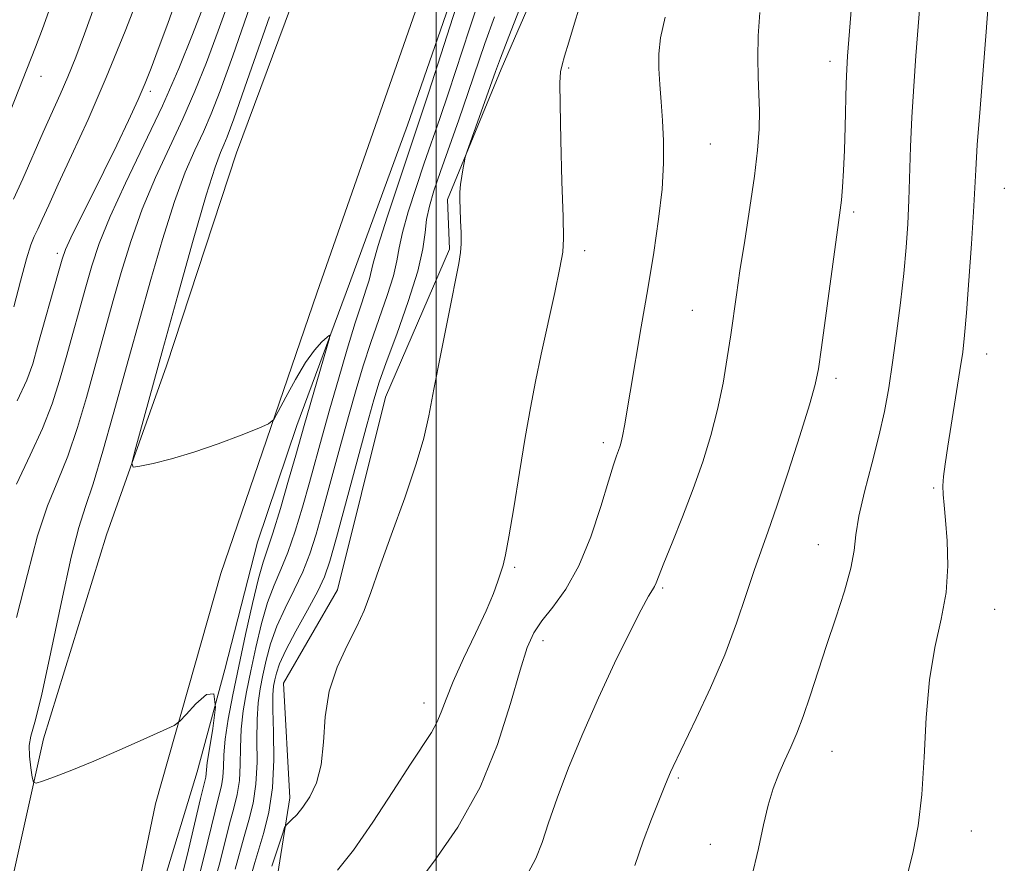
# Model space of a CAD drawing. Extents: x 2059800 to 2062700, y 344800 to 347700.
# Drawn here: x 2060937 to 2061086, y 345267 to 345394 of the extents above; entities that cross this region are included whole.
import ezdxf

# ---------------------------------------------------------------- set-up
doc = ezdxf.new("R2010")
doc.units = 0
doc.header["$MEASUREMENT"] = 0
for name, color, linetype, lineweight in [('32000', 7, 'Continuous', 0), ('DTM HARD BREAKLINE', 7, 'Continuous', 0), ('DTM SPOT ELEVATION', 2, 'Continuous', 13), ('INDEX CONTOUR', 41, 'Continuous', 13), ('INTERMEDIATE CONTOUR', 44, 'Continuous', 0)]:
    doc.layers.add(name, color=color, linetype=linetype, lineweight=lineweight)

msp = doc.modelspace()

# ---------------------------------------------------------------- linework, layer by layer
at = {"layer": '32000', "flags": 128}
msp.add_lwpolyline([(2061000, 347500), (2061000, 345000)], dxfattribs=at)
at = {"layer": 'DTM HARD BREAKLINE'}
for points in [[(2061046.09, 345526.23, 1032.87), (2061040.3, 345502.03, 1033.34), (2061030.3, 345478.05, 1032.95), (2061024.31, 345457.84, 1032.41), (2061015.93, 345434.86, 1031.7), (2061005.27, 345406.17, 1031.43), (2060995.69, 345378.55, 1030.93), (2060986.91, 345354.59, 1030.38), (2060978.94, 345333.12, 1029.3), (2060972.99, 345315.49, 1028.75), (2060968.07, 345296.26, 1028), (2060963.89, 345280.8, 1026.9), (2060958.42, 345262.74, 1025.91), (2060956.47, 345247.16, 1024.65), (2060953.3, 345230.22, 1022.93), (2060953.24, 345208.95, 1021.67), (2060950.9, 345189.36, 1020.25), (2060948.22, 345168.26, 1017.9), (2060948.49, 345147.49, 1014.99), (2060947.15, 345131.04, 1012.63), (2060948.32, 345111.72, 1010.07), (2060948.48, 345094.86, 1008.57)], [(2060879.17, 345045.23, 1001.95), (2060887.47, 345046.46, 1002.46), (2060900.8, 345051.07, 1003.23), (2060912, 345059.72, 1004.37), (2060923.57, 345071.31, 1006.39), (2060924.62, 345077.07, 1007.44), (2060925.05, 345098.09, 1010.52), (2060924.81, 345126.15, 1013.81), (2060925.38, 345153.75, 1017.47), (2060926.13, 345180.27, 1020.55), (2060928.41, 345208.35, 1023.28), (2060930.66, 345235.46, 1024.99), (2060935.14, 345260.8, 1026.82), (2060940.67, 345285.75, 1028.45), (2060950.16, 345316.61, 1029.65), (2060959.25, 345342.15, 1030.54), (2060969.82, 345374.37, 1031.22), (2060989.99, 345428.52, 1032.03)], [(2060960.48, 345071.15, 1009.13), (2060961.96, 345098.19, 1017.31), (2060963.7, 345129.44, 1025.66), (2060968.35, 345134.48, 1026.71), (2060975.1, 345138.36, 1026.19), (2060969.3, 345153.54, 1028.4), (2060987.08, 345168.86, 1035.72), (2060998.56, 345183.88, 1040.15), (2061004.17, 345200, 1043.52), (2060997.72, 345222.46, 1043.38), (2060994.4, 345238.05, 1043.03), (2060983.4, 345253.46, 1041.33), (2060975.87, 345264.15, 1039.06), (2060977.87, 345276.86, 1037.48), (2060976.96, 345294.18, 1037.48), (2060985.12, 345308.28, 1037.46), (2060992.34, 345337.42, 1037.07), (2061002.03, 345359.8, 1037.76), (2061001.73, 345367.28, 1037.76), (2061009.84, 345386.98, 1038.48), (2061021.13, 345413.03, 1039.11)], [(2060958.275, 345000, 1004.584), (2060957.76, 345000.76, 1004.57), (2060950.41, 345014.38, 1004.57), (2060947.29, 345030.48, 1004.57), (2060944.05, 345055.08, 1005.98), (2060943.83, 345079.46, 1007.65), (2060943.82, 345112.95, 1011.73), (2060943.53, 345152.81, 1016.94), (2060943.9, 345180.03, 1020.62), (2060947.82, 345213.58, 1023.44), (2060952.43, 345251.25, 1025.24), (2060957.59, 345275.92, 1027.31), (2060967.45, 345310.74, 1029.29), (2060981.98, 345353.15, 1030.61), (2061000.76, 345406.93, 1032.1)]]:
    msp.add_polyline3d(points, dxfattribs=at)
at = {"layer": 'DTM SPOT ELEVATION'}
for p in [(2061059.54, 345388.17, 1045.5), (2061020.05, 345387.16, 1040.2), (2060940.28, 345385.93, 1016.6), (2060956.82, 345383.63, 1022.4), (2061041.46, 345375.68, 1042.9), (2061085.88, 345369.01, 1050.9), (2061063.13, 345365.4, 1046.3), (2061022.45, 345359.56, 1040.4), (2060942.75, 345359.16, 1021.6), (2061038.75, 345350.57, 1043.1), (2061083.22, 345343.92, 1050.7), (2061060.44, 345340.25, 1046.4), (2061025.29, 345330.54, 1041.6), (2061075.22, 345323.69, 1049.8), (2061057.76, 345315.12, 1047.2), (2061011.85, 345311.7, 1040.2), (2061034.23, 345308.59, 1044.2), (2061084.42, 345305.36, 1050.9), (2061016.14, 345300.62, 1042.5), (2060998.18, 345291.17, 1039.4), (2061059.83, 345283.88, 1048.8), (2061036.62, 345279.86, 1046.2), (2061080.9, 345271.81, 1050.6), (2061041.46, 345269.8, 1047.3)]:
    msp.add_point(p, dxfattribs=at)
at = {"layer": 'INDEX CONTOUR'}
for points in [[(2061024.231, 345404.469, 1040), (2061021.083, 345394.448, 1040), (2061020.04, 345391.09, 1040), (2061019.408, 345388.978, 1040), (2061019.041, 345387.666, 1040), (2061018.818, 345386.616, 1040), (2061018.713, 345384.941, 1040), (2061018.728, 345381.665, 1040), (2061018.851, 345376.264, 1040), (2061019.028, 345370.022, 1040), (2061019.191, 345364.674, 1040), (2061019.267, 345361.424, 1040), (2061019.149, 345359.343, 1040), (2061018.7221, 345356.974, 1040), (2061017.9271, 345353.242, 1040), (2061015.9, 345343.9159, 1040), (2061015.032, 345339.768, 1040), (2061014.258, 345335.781, 1040), (2061013.468, 345331.326, 1040), (2061012.596, 345326.05, 1040), (2061011.729, 345320.7, 1040), (2061010.994, 345316.299, 1040), (2061010.48, 345313.57, 1040), (2061010.111, 345312.043, 1040), (2061009.772, 345310.952, 1040), (2061009.34, 345309.621, 1040), (2061008.654, 345307.748, 1040), (2061007.548, 345305.12, 1040), (2061005.946, 345301.669, 1040), (2061004.156, 345297.894, 1040), (2061002.581, 345294.434, 1040), (2061001.511, 345291.779, 1040), (2061000.7861, 345289.804, 1040), (2061000.134, 345288.232, 1040), (2060999.293, 345286.741, 1040), (2060996.121, 345281.951, 1040), (2060993.46, 345277.814, 1040), (2060990.425, 345273.147, 1040), (2060987.509, 345268.931, 1040), (2060985.111, 345265.9179, 1040)], [(2060955.596, 345399.393, 1020), (2060952.998, 345392.7369, 1020), (2060950.152, 345385.749, 1020), (2060947.391, 345379.378, 1020), (2060944.917, 345373.943, 1020), (2060942.901, 345369.601, 1020), (2060941.456, 345366.438, 1020), (2060940.477, 345364.259, 1020), (2060939.803, 345362.798, 1020), (2060939.274, 345361.726, 1020), (2060938.745, 345360.453, 1020), (2060938.075, 345358.323, 1020), (2060937.174, 345354.955, 1020), (2060936.155, 345351.056, 1020)], [(2061083.396, 345396.04, 1050), (2061083.135, 345392.649, 1050), (2061082.219, 345381.06, 1050), (2061081.803, 345375.551, 1050), (2061081.554, 345371.79, 1050), (2061081.205, 345365.459, 1050), (2061080.9, 345360.577, 1050), (2061080.528, 345355.058, 1050), (2061080.173, 345350.163, 1050), (2061079.885, 345346.7669, 1050), (2061079.589, 345344.216, 1050), (2061079.178, 345341.469, 1050), (2061077.3249, 345329.993, 1050), (2061076.917, 345327.296, 1050), (2061076.691, 345325.43, 1050), (2061076.612, 345324.021, 1050), (2061076.648, 345322.697, 1050), (2061076.7789, 345321.093, 1050), (2061076.992, 345318.843, 1050), (2061077.238, 345315.707, 1050), (2061077.34, 345311.937, 1050), (2061077.086, 345307.908, 1050), (2061076.357, 345303.872, 1050), (2061075.401, 345299.589, 1050), (2061074.556, 345294.697, 1050), (2061074.063, 345289.006, 1050), (2061073.769, 345283.0081, 1050), (2061073.423, 345277.369, 1050), (2061072.84, 345272.614, 1050), (2061072.092, 345268.717, 1050), (2061070.648, 345262.8019, 1050)], [(2060974.809, 345394.893, 1030), (2060971.467, 345385.285, 1030), (2060969.436, 345379.512, 1030), (2060968.439, 345376.791, 1030), (2060967.9281, 345375.57, 1030), (2060967.407, 345374.39, 1030), (2060966.595, 345372.175, 1030), (2060965.26, 345367.942, 1030), (2060963.28, 345361.13, 1030), (2060960.9519, 345352.861, 1030), (2060958.681, 345344.674, 1030), (2060954.444, 345329.251, 1030), (2060954.001, 345327.435, 1030), (2060954.208, 345326.845, 1030), (2060955.244, 345326.975, 1030), (2060957.222, 345327.41, 1030), (2060959.998, 345328.101, 1030), (2060963.362, 345329.088, 1030), (2060967.042, 345330.357, 1030), (2060970.513, 345331.668, 1030), (2060973.187, 345332.723, 1030), (2060974.682, 345333.369, 1030), (2060975.45, 345334.028, 1030), (2060976.149, 345335.263, 1030), (2060977.283, 345337.439, 1030), (2060978.744, 345340.114, 1030), (2060980.271, 345342.647, 1030), (2060981.636, 345344.526, 1030), (2060982.74, 345345.763, 1030), (2060983.516, 345346.5, 1030), (2060983.906, 345346.794, 1030), (2060983.888, 345346.348, 1030), (2060983.446, 345344.781, 1030), (2060980.058, 345333.125, 1030), (2060978.793, 345328.653, 1030), (2060977.712, 345324.875, 1030), (2060976.462, 345320.597, 1030), (2060975.325, 345316.8751, 1030), (2060973.851, 345312.479, 1030), (2060973.152, 345310.005, 1030), (2060972.242, 345306.213, 1030), (2060971.203, 345301.543, 1030), (2060970.177, 345296.741, 1030), (2060969.287, 345292.431, 1030), (2060968.593, 345288.752, 1030), (2060968.135, 345285.725, 1030), (2060967.923, 345283.339, 1030), (2060967.8479, 345281.472, 1030), (2060967.768, 345279.976, 1030), (2060967.562, 345278.6499, 1030), (2060967.182, 345277.09, 1030), (2060966.602, 345274.841, 1030), (2060964.933, 345268.013, 1030), (2060964.069, 345264.659, 1030)]]:
    msp.add_polyline3d(points, dxfattribs=at)
at = {"layer": 'INTERMEDIATE CONTOUR'}
for points in [[(2061017.538, 345408.79, 1038), (2061010.982, 345391.938, 1038), (2061009.739, 345388.688, 1038), (2061008.997, 345386.662, 1038), (2061004.65, 345374.44, 1038), (2061004.417, 345373.697, 1038), (2061004.283, 345373.078, 1038), (2061004.094, 345372.094, 1038), (2061003.875, 345370.841, 1038), (2061003.696, 345369.561, 1038), (2061003.609, 345368.421, 1038), (2061003.602, 345367.271, 1038), (2061003.645, 345365.888, 1038), (2061003.71, 345364.1381, 1038), (2061003.763, 345362.266, 1038), (2061003.774, 345360.61, 1038), (2061003.694, 345359.2981, 1038), (2061003.417, 345357.6089, 1038), (2061001.849, 345349.752, 1038), (2061000.708, 345343.981, 1038), (2060999.673, 345338.63, 1038), (2060998.909, 345334.618, 1038), (2060998.146, 345331.231, 1038), (2060997.007, 345327.346, 1038), (2060995.257, 345322.211, 1038), (2060993.231, 345316.565, 1038), (2060991.407, 345311.519, 1038), (2060990.119, 345307.873, 1038), (2060989.119, 345305.192, 1038), (2060988.019, 345302.731, 1038), (2060986.5629, 345299.885, 1038), (2060985.027, 345296.598, 1038), (2060983.826, 345292.952, 1038), (2060983.233, 345289.074, 1038), (2060982.975, 345285.26, 1038), (2060982.643, 345281.848, 1038), (2060981.929, 345279.104, 1038), (2060980.937, 345276.997, 1038), (2060979.876, 345275.422, 1038), (2060978.926, 345274.282, 1038), (2060978.16, 345273.506, 1038), (2060977.621, 345273.027, 1038), (2060977.318, 345272.737, 1038), (2060977.109, 345272.341, 1038), (2060976.814, 345271.498, 1038), (2060975.706, 345268.1881, 1038), (2060975.163, 345266.52, 1038)], [(2061004.45, 345400.816, 1032), (2060998.843, 345383.397, 1032), (2060997.649, 345379.739, 1032), (2060994.252, 345369.612, 1032), (2060992.61, 345364.621, 1032), (2060991.2531, 345360.337, 1032), (2060990.495, 345357.683, 1032), (2060989.884, 345355.124, 1032), (2060989.443, 345353.721, 1032), (2060988.751, 345351.657, 1032), (2060987.787, 345348.679, 1032), (2060986.565, 345344.678, 1032), (2060985.223, 345340.123, 1032), (2060983.933, 345335.632, 1032), (2060982.82, 345331.6631, 1032), (2060980.8421, 345324.503, 1032), (2060979.789, 345320.792, 1032), (2060978.688, 345317.157, 1032), (2060977.586, 345313.943, 1032), (2060976.523, 345311.348, 1032), (2060975.506, 345309.004, 1032), (2060974.535, 345306.401, 1032), (2060973.612, 345303.181, 1032), (2060972.756, 345299.597, 1032), (2060971.99, 345296.0559, 1032), (2060971.34, 345292.87, 1032), (2060970.842, 345289.975, 1032), (2060970.535, 345287.214, 1032), (2060970.425, 345284.476, 1032), (2060970.389, 345281.844, 1032), (2060970.27, 345279.4449, 1032), (2060969.947, 345277.334, 1032), (2060969.4381, 345275.268, 1032), (2060968.798, 345272.927, 1032), (2060967.291, 345267.019, 1032), (2060966.465, 345264.015, 1032)], [(2060969.013, 345398.247, 1026), (2060967.064, 345392.782, 1026), (2060965.274, 345387.988, 1026), (2060963.55, 345383.682, 1026), (2060961.725, 345379.505, 1026), (2060959.693, 345375.16, 1026), (2060957.583, 345370.6031, 1026), (2060955.587, 345365.851, 1026), (2060953.859, 345360.9739, 1026), (2060952.409, 345356.255, 1026), (2060951.213, 345352.026, 1026), (2060947.146, 345337.367, 1026), (2060945.798, 345332.818, 1026), (2060944.338, 345328.507, 1026), (2060942.82, 345324.754, 1026), (2060941.28, 345320.996, 1026), (2060939.75, 345316.445, 1026), (2060938.227, 345310.602, 1026), (2060936.565, 345304.124, 1026)], [(2060961.017, 345398.417, 1022), (2060959.4419, 345393.9281, 1022), (2060958.012, 345390.016, 1022), (2060956.946, 345387.1659, 1022), (2060956.036, 345384.884, 1022), (2060954.968, 345382.435, 1022), (2060953.504, 345379.261, 1022), (2060951.723, 345375.515, 1022), (2060949.782, 345371.527, 1022), (2060947.849, 345367.63, 1022), (2060946.118, 345364.169, 1022), (2060944.796, 345361.494, 1022), (2060943.996, 345359.749, 1022), (2060943.466, 345358.261, 1022), (2060942.861, 345356.153, 1022), (2060939.829, 345345.269, 1022), (2060939.027, 345342.482, 1022), (2060938.12, 345339.971, 1022), (2060936.676, 345336.853, 1022)], [(2061062.9681, 345399.09, 1046), (2061062.186, 345388.948, 1046), (2061062.069, 345387.014, 1046), (2061061.987, 345384.824, 1046), (2061061.831, 345378.271, 1046), (2061061.722, 345374.743, 1046), (2061061.578, 345371.6659, 1046), (2061061.414, 345369.1441, 1046), (2061061.25, 345367.196, 1046), (2061061.086, 345365.6801, 1046), (2061060.839, 345363.81, 1046), (2061058.266, 345344.9091, 1046), (2061057.806, 345341.707, 1046), (2061057.311, 345339.318, 1046), (2061056.443, 345336.281, 1046), (2061054.984, 345331.592, 1046), (2061053.209, 345326.058, 1046), (2061051.511, 345320.941, 1046), (2061050.184, 345317.151, 1046), (2061049.111, 345314.194, 1046), (2061048.074, 345311.23, 1046), (2061046.877, 345307.584, 1046), (2061045.418, 345303.274, 1046), (2061043.62, 345298.487, 1046), (2061041.482, 345293.4859, 1046), (2061039.325, 345288.826, 1046), (2061035.821, 345281.579, 1046), (2061035.43, 345280.724, 1046), (2061035.014, 345279.759, 1046), (2061034.449, 345278.394, 1046), (2061033.642, 345276.4, 1046), (2061032.545, 345273.632, 1046), (2061031.285, 345270.282, 1046), (2061030.036, 345266.623, 1046)], [(2060941.986, 345397.166, 1016), (2060940.505, 345393.086, 1016), (2060939.4499, 345390.3301, 1016), (2060935.622, 345380.6019, 1016)], [(2060948.377, 345396.515, 1018), (2060946.875, 345392.332, 1018), (2060945.553, 345388.84, 1018), (2060944.345, 345385.855, 1018), (2060943.181, 345383.1691, 1018), (2060940.633, 345377.488, 1018), (2060937.546, 345370.441, 1018), (2060936.119, 345367.346, 1018)], [(2060964.862, 345396.531, 1024), (2060963.192, 345392.226, 1024), (2060961.105, 345387.127, 1024), (2060958.623, 345381.472, 1024), (2060955.834, 345375.542, 1024), (2060953.071, 345369.794, 1024), (2060950.729, 345364.727, 1024), (2060949.087, 345360.6741, 1024), (2060947.957, 345357.297, 1024), (2060947.037, 345354.089, 1024), (2060944.077, 345343.439, 1024), (2060943.087, 345339.925, 1024), (2060941.959, 345336.395, 1024), (2060940.507, 345332.68, 1024), (2060938.631, 345328.643, 1024), (2060936.576, 345324.284, 1024)], [(2060971.911, 345396.57, 1028), (2060969.265, 345389.034, 1028), (2060967.355, 345383.7501, 1028), (2060965.995, 345380.237, 1028), (2060964.827, 345377.537, 1028), (2060963.551, 345374.778, 1028), (2060962.0949, 345371.412, 1028), (2060960.445, 345366.975, 1028), (2060958.6309, 345361.275, 1028), (2060956.861, 345355.212, 1028), (2060953.547, 345343.321, 1028), (2060951.206, 345334.809, 1028), (2060949.637, 345329.241, 1028), (2060948.1691, 345324.333, 1028), (2060947.008, 345320.865, 1028), (2060945.983, 345317.708, 1028), (2060944.826, 345313.255, 1028), (2060943.3611, 345306.502, 1028), (2060941.782, 345298.848, 1028), (2060940.375, 345292.289, 1028), (2060939.368, 345288.293, 1028), (2060938.765, 345286.1911, 1028), (2060938.515, 345284.781, 1028), (2060938.551, 345283.132, 1028), (2060938.747, 345281.391, 1028), (2060938.963, 345279.976, 1028), (2060939.141, 345279.211, 1028), (2060939.542, 345279.052, 1028), (2060940.511, 345279.363, 1028), (2060942.318, 345280.033, 1028), (2060944.9351, 345281.043, 1028), (2060948.261, 345282.399, 1028), (2060952.094, 345284.05, 1028), (2060955.825, 345285.707, 1028), (2060958.747, 345287.023, 1028), (2060960.394, 345287.799, 1028), (2060961.289, 345288.421, 1028), (2060962.2, 345289.422, 1028), (2060963.661, 345291.057, 1028), (2060965.2779, 345292.475, 1028), (2060966.426, 345292.548, 1028), (2060966.66, 345290.546, 1028), (2060966.272, 345287.349, 1028), (2060965.735, 345284.236, 1028), (2060965.422, 345282.201, 1028), (2060965.307, 345281.101, 1028), (2060965.266, 345280.508, 1028), (2060965.176, 345279.966, 1028), (2060964.405, 345276.755, 1028), (2060962.575, 345269.006, 1028), (2060961.673, 345265.303, 1028)], [(2061006.627, 345397.857, 1034), (2061005.0291, 345393.106, 1034), (2061001.853, 345383.428, 1034), (2061000.545, 345379.551, 1034), (2060998.207, 345372.788, 1034), (2060996.965, 345369.11, 1034), (2060995.797, 345365.457, 1034), (2060994.908, 345362.3151, 1034), (2060994.416, 345359.986, 1034), (2060994.076, 345358.02, 1034), (2060993.556, 345355.7831, 1034), (2060992.616, 345352.807, 1034), (2060990.127, 345345.677, 1034), (2060988.986, 345342.1731, 1034), (2060987.9041, 345338.566, 1034), (2060986.755, 345334.499, 1034), (2060985.459, 345329.78, 1034), (2060982.891, 345320.353, 1034), (2060981.866, 345316.708, 1034), (2060980.914, 345313.718, 1034), (2060979.847, 345311.011, 1034), (2060978.546, 345308.286, 1034), (2060977.162, 345305.529, 1034), (2060975.918, 345302.798, 1034), (2060974.981, 345300.15, 1034), (2060974.309, 345297.652, 1034), (2060973.804, 345295.371, 1034), (2060973.393, 345293.309, 1034), (2060973.091, 345291.1971, 1034), (2060972.935, 345288.703, 1034), (2060972.927, 345285.614, 1034), (2060972.93, 345282.215, 1034), (2060972.772, 345278.914, 1034), (2060972.332, 345276.019, 1034), (2060971.694, 345273.446, 1034), (2060970.994, 345271.013, 1034), (2060969.654, 345266.039, 1034)], [(2061073.129, 345396.617, 1048), (2061072.525, 345389.024, 1048), (2061072.19, 345384.426, 1048), (2061071.906, 345379.729, 1048), (2061071.717, 345375.257, 1048), (2061071.463, 345367.223, 1048), (2061071.292, 345363.632, 1048), (2061071.039, 345360.041, 1048), (2061070.67, 345356.126, 1048), (2061070.171, 345351.689, 1048), (2061069.589, 345347.054, 1048), (2061068.992, 345342.67, 1048), (2061068.415, 345338.841, 1048), (2061067.77, 345335.275, 1048), (2061066.938, 345331.533, 1048), (2061065.868, 345327.345, 1048), (2061064.766, 345323.114, 1048), (2061063.908, 345319.416, 1048), (2061063.461, 345316.612, 1048), (2061063.1689, 345314.221, 1048), (2061062.6709, 345311.549, 1048), (2061061.703, 345308.087, 1048), (2061060.405, 345304.057, 1048), (2061059.014, 345299.865, 1048), (2061056.561, 345292.251, 1048), (2061055.499, 345289.142, 1048), (2061054.518, 345286.614, 1048), (2061053.591, 345284.487, 1048), (2061052.694, 345282.52, 1048), (2061051.811, 345280.492, 1048), (2061050.965, 345278.27, 1048), (2061050.19, 345275.739, 1048), (2061049.486, 345272.772, 1048), (2061048.711, 345269.181, 1048), (2061047.688, 345264.765, 1048)], [(2061048.937, 345395.562, 1044), (2061048.689, 345392.034, 1044), (2061048.609, 345388.699, 1044), (2061048.676, 345385.809, 1044), (2061048.801, 345383.218, 1044), (2061048.8789, 345380.683, 1044), (2061048.814, 345377.955, 1044), (2061048.565, 345374.769, 1044), (2061048.0999, 345370.854, 1044), (2061047.418, 345366.104, 1044), (2061046.643, 345361.081, 1044), (2061045.927, 345356.512, 1044), (2061045.383, 345352.904, 1044), (2061044.522, 345346.86, 1044), (2061044.011, 345343.375, 1044), (2061043.368, 345339.526, 1044), (2061042.555, 345335.544, 1044), (2061041.541, 345331.605, 1044), (2061040.315, 345327.65, 1044), (2061038.872, 345323.567, 1044), (2061037.251, 345319.347, 1044), (2061035.676, 345315.414, 1044), (2061034.414, 345312.298, 1044), (2061033.259, 345309.353, 1044), (2061033.015, 345308.819, 1044), (2061032.705, 345308.314, 1044), (2061032.106, 345307.311, 1044), (2061030.993, 345305.26, 1044), (2061029.224, 345301.785, 1044), (2061026.988, 345297.195, 1044), (2061024.554, 345291.969, 1044), (2061022.175, 345286.568, 1044), (2061020.03, 345281.386, 1044), (2061018.279, 345276.797, 1044), (2061017.01, 345273.077, 1044), (2061016.027, 345270.104, 1044), (2061015.064, 345267.6581, 1044), (2061013.921, 345265.516, 1044)], [(2061008.805, 345394.898, 1036), (2061007.376, 345390.875, 1036), (2061004.862, 345383.46, 1036), (2061003.44, 345379.363, 1036), (2061000.68, 345371.534, 1036), (2060999.678, 345368.609, 1036), (2060998.983, 345366.292, 1036), (2060998.563, 345364.293, 1036), (2060998.336, 345362.288, 1036), (2060998.007, 345359.831, 1036), (2060997.227, 345356.442, 1036), (2060995.789, 345351.893, 1036), (2060994.0399, 345346.962, 1036), (2060992.467, 345342.675, 1036), (2060991.407, 345339.669, 1036), (2060990.585, 345337.008, 1036), (2060989.577, 345333.367, 1036), (2060984.94, 345316.202, 1036), (2060983.943, 345312.624, 1036), (2060983.14, 345310.278, 1036), (2060982.108, 345308.079, 1036), (2060980.568, 345305.224, 1036), (2060978.818, 345302.054, 1036), (2060977.301, 345299.194, 1036), (2060976.351, 345297.119, 1036), (2060975.862, 345295.707, 1036), (2060975.618, 345294.687, 1036), (2060975.446, 345293.748, 1036), (2060975.3409, 345292.42, 1036), (2060975.336, 345290.192, 1036), (2060975.429, 345286.751, 1036), (2060975.471, 345282.586, 1036), (2060975.2739, 345278.3821, 1036), (2060974.717, 345274.703, 1036), (2060973.951, 345271.624, 1036), (2060973.191, 345269.099, 1036), (2060972.6, 345267.055, 1036), (2060972.121, 345265.322, 1036)], [(2061034.619, 345394.888, 1042), (2061033.94, 345391.748, 1042), (2061033.666, 345389.315, 1042), (2061033.663, 345387.103, 1042), (2061033.805, 345384.709, 1042), (2061034.015, 345382.0769, 1042), (2061034.229, 345379.234, 1042), (2061034.376, 345376.179, 1042), (2061034.377, 345372.78, 1042), (2061034.15, 345368.874, 1042), (2061033.638, 345364.348, 1042), (2061032.892, 345359.277, 1042), (2061031.989, 345353.781, 1042), (2061031.013, 345348.067, 1042), (2061029.308, 345338.185, 1042), (2061028.458, 345333.075, 1042), (2061028.228, 345331.786, 1042), (2061028.016, 345330.84, 1042), (2061027.796, 345330.074, 1042), (2061027.554, 345329.378, 1042), (2061027.255, 345328.572, 1042), (2061026.79, 345327.199, 1042), (2061026.032, 345324.732, 1042), (2061024.884, 345320.881, 1042), (2061023.382, 345316.305, 1042), (2061021.593, 345311.899, 1042), (2061019.615, 345308.371, 1042), (2061017.668, 345305.677, 1042), (2061015.999, 345303.585, 1042), (2061014.767, 345301.7741, 1042), (2061013.762, 345299.561, 1042), (2061012.685, 345296.172, 1042), (2061011.26, 345291.101, 1042), (2061009.302, 345284.913, 1042), (2061006.648, 345278.439, 1042), (2061003.285, 345272.429, 1042), (2060999.781, 345267.313, 1042), (2060995.023, 345261.013, 1042)]]:
    msp.add_polyline3d(points, dxfattribs=at)

doc.saveas('drawing.dxf')
